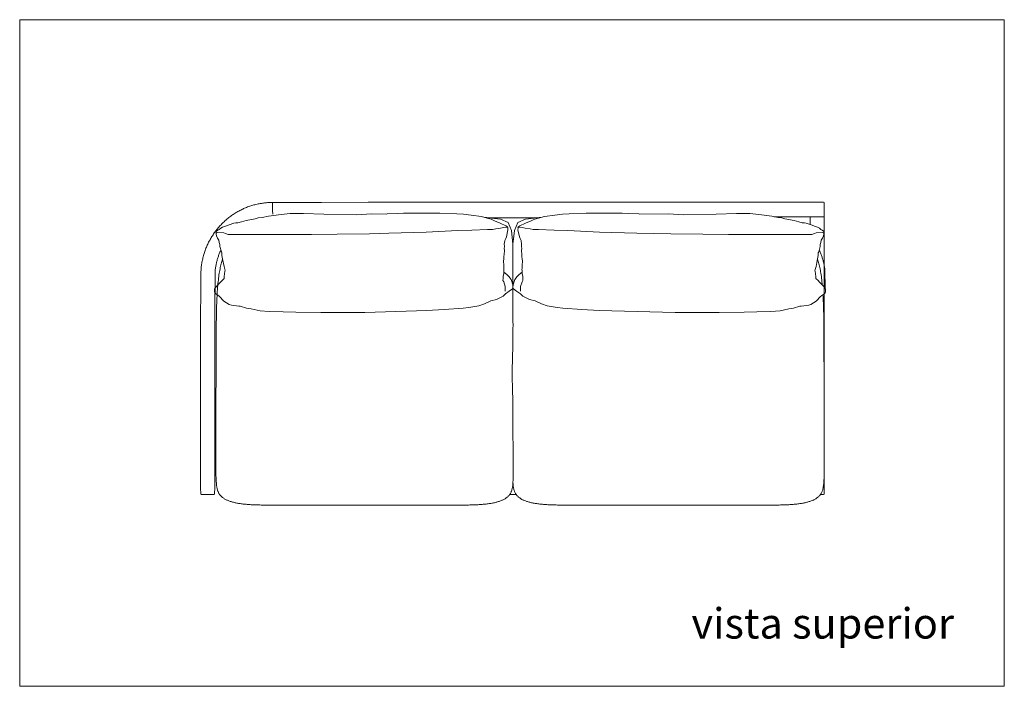
# Model space of a CAD drawing. Units: centimetres. Extents: x 0 to 506, y 0 to 483.
# Drawn here: x 0 to 272, y 299 to 483 of the extents above; entities that cross this region are included whole.
import ezdxf
from ezdxf.enums import TextEntityAlignment as Align

# ---------------------------------------------------------------- set-up
doc = ezdxf.new("R2010")
doc.units = ezdxf.units.CM
doc.layers.get('0').update_dxf_attribs({"lineweight": 0})
doc.styles.get("Standard").update_dxf_attribs({"font": 'arial.ttf'})

# ---------------------------------------------------------------- blocks, each defined once
blk = doc.blocks.new('SaccaroModuloMaoriVS')
for p, q in [((65.91, 432.47), (65.61, 432.41)), ((66.21, 432.54), (65.91, 432.47)), ((66.52, 432.6), (66.21, 432.54)), ((66.82, 432.65), (66.52, 432.6)), ((67.12, 432.7), (66.82, 432.65)), ((67.42, 432.75), (67.12, 432.7)), ((67.71, 432.79), (67.42, 432.75)), ((68.01, 432.82), (67.71, 432.79)), ((68.3, 432.85), (68.01, 432.82)), ((68.57, 432.88), (68.3, 432.85)), ((68.84, 432.9), (68.57, 432.88)), ((69.08, 432.92), (68.84, 432.9)), ((69.31, 432.93), (69.08, 432.92)), ((69.51, 432.94), (69.31, 432.93)), ((69.68, 432.95), (69.51, 432.94)), ((69.82, 432.95), (69.68, 432.95)), ((69.93, 432.95), (69.82, 432.95)), ((70.02, 432.95), (69.93, 432.95)), ((70.09, 432.93), (70.02, 432.95)), ((70.14, 432.91), (70.09, 432.93)), ((70.18, 432.88), (70.14, 432.91)), ((70.21, 432.85), (70.18, 432.88)), ((70.23, 432.8), (70.21, 432.85)), ((70.27, 432.83), (70.26, 432.7)), ((70.26, 432.7), (70.26, 432.46)), ((70.26, 432.46), (70.26, 432.08)), ((70.28, 432.9), (70.27, 432.83)), ((70.3, 432.92), (70.28, 432.9)), ((70.53, 432.94), (70.3, 432.92)), ((72.05, 432.95), (70.53, 432.94)), ((76.15, 432.97), (72.05, 432.95)), ((84.11, 432.98), (76.15, 432.97)), ((97.22, 432.99), (84.11, 432.98)), ((116.76, 432.99), (97.22, 432.99)), ((138.04, 432.99), (116.76, 432.99)), ((59.47, 429.82), (59.22, 429.66)), ((59.73, 429.98), (59.47, 429.82)), ((59.98, 430.14), (59.73, 429.98)), ((60.24, 430.29), (59.98, 430.14)), ((60.51, 430.43), (60.24, 430.29)), ((60.77, 430.58), (60.51, 430.43)), ((61.04, 430.72), (60.77, 430.58)), ((61.31, 430.86), (61.04, 430.72)), ((61.58, 430.99), (61.31, 430.86)), ((61.86, 431.12), (61.58, 430.99)), ((62.13, 431.24), (61.86, 431.12)), ((62.41, 431.36), (62.13, 431.24)), ((62.69, 431.48), (62.41, 431.36)), ((62.98, 431.59), (62.69, 431.48)), ((63.26, 431.7), (62.98, 431.59)), ((63.55, 431.8), (63.26, 431.7)), ((63.84, 431.9), (63.55, 431.8)), ((64.13, 431.99), (63.84, 431.9)), ((64.42, 432.09), (64.13, 431.99)), ((64.72, 432.17), (64.42, 432.09)), ((65.01, 432.25), (64.72, 432.17)), ((65.31, 432.33), (65.01, 432.25)), ((65.61, 432.41), (65.31, 432.33)), ((70.26, 432.08), (70.27, 431.53)), ((70.27, 431.53), (70.29, 430.77)), ((70.29, 430.77), (70.32, 429.76)), ((75.23, 429.87), (72.74, 429.66)), ((79.03, 429.9), (75.23, 429.87)), ((84.75, 429.71), (79.03, 429.9)), ((98.2, 429.83), (93.85, 429.57)), ((102.36, 429.75), (98.2, 429.83)), ((102.61, 429.81), (102.36, 429.75)), ((105.36, 429.94), (102.61, 429.81)), ((107.23, 430.01), (105.36, 429.94)), ((108.58, 430.03), (107.23, 430.01)), ((110.87, 430.01), (108.58, 430.03)), ((113.41, 429.99), (110.87, 430.01)), ((117.46, 429.97), (113.41, 429.99)), ((122.19, 429.82), (117.46, 429.97)), ((124.1, 429.69), (122.19, 429.82)), ((55.97, 427.02), (55.76, 426.81)), ((56.18, 427.23), (55.97, 427.02)), ((56.4, 427.44), (56.18, 427.23)), ((56.62, 427.64), (56.4, 427.44)), ((56.84, 427.84), (56.62, 427.64)), ((57.07, 428.04), (56.84, 427.84)), ((57.29, 428.23), (57.07, 428.04)), ((57.53, 428.42), (57.29, 428.23)), ((57.76, 428.61), (57.53, 428.42)), ((58, 428.79), (57.76, 428.61)), ((58.23, 428.97), (58, 428.79)), ((59.38, 427.23), (58.03, 426.81)), ((58.48, 429.15), (58.23, 428.97)), ((58.72, 429.32), (58.48, 429.15)), ((58.97, 429.49), (58.72, 429.32)), ((59.22, 429.66), (58.97, 429.49)), ((59.89, 427.31), (59.38, 427.23)), ((60.54, 427.37), (59.89, 427.31)), ((61.49, 427.64), (60.54, 427.37)), ((62.82, 427.96), (61.49, 427.64)), ((65.37, 428.41), (62.82, 427.96)), ((66.23, 428.69), (65.37, 428.41)), ((67.32, 428.81), (66.23, 428.69)), ((69.1, 429.12), (67.32, 428.81)), ((72.74, 429.66), (69.1, 429.12)), ((93.85, 429.57), (84.75, 429.71)), ((126.22, 429.44), (124.1, 429.69)), ((129.16, 429.03), (126.22, 429.44)), ((130.81, 428.62), (129.16, 429.03)), ((130.24, 428.78), (130.67, 428.78)), ((130.67, 428.78), (131.17, 428.73)), ((131.9, 428.35), (130.81, 428.62)), ((138.04, 428.73), (131.17, 428.73)), ((131.17, 428.73), (134.51, 428.38)), ((132.32, 428.17), (131.9, 428.35)), ((138.04, 428.73), (144.91, 428.73)), ((221.8, 428.4), (221.8, 426.88)), ((53.84, 424.52), (53.67, 424.27)), ((54.02, 424.76), (53.84, 424.52)), ((54.2, 425), (54.02, 424.76)), ((54.38, 425.23), (54.2, 425)), ((54.49, 424.98), (54.37, 424.7)), ((54.37, 424.7), (54.37, 424.58)), ((54.37, 424.58), (54.39, 424.51)), ((54.57, 425.47), (54.38, 425.23)), ((54.38, 424.17), (54.39, 424.51)), ((54.39, 424.51), (54.51, 424.6)), ((54.89, 425.26), (54.49, 424.98)), ((54.51, 424.6), (54.76, 424.62)), ((54.76, 425.7), (54.57, 425.47)), ((54.95, 425.93), (54.76, 425.7)), ((54.76, 424.62), (56.56, 424.52)), ((55.22, 425.53), (54.89, 425.26)), ((55.15, 426.15), (54.95, 425.93)), ((55.35, 426.37), (55.15, 426.15)), ((55.66, 425.84), (55.22, 425.53)), ((55.56, 426.59), (55.35, 426.37)), ((55.76, 426.81), (55.56, 426.59)), ((56.17, 426.13), (55.66, 425.84)), ((56.72, 426.33), (56.17, 426.13)), ((56.56, 424.52), (57.01, 424.41)), ((58.03, 426.81), (56.72, 426.33)), ((57.01, 424.41), (57.77, 424.12)), ((88.5, 424.16), (97.57, 424.3)), ((97.57, 424.3), (103.08, 424.43)), ((103.08, 424.43), (113.61, 424.77)), ((113.61, 424.77), (122.53, 425.22)), ((122.53, 425.22), (126.47, 425.29)), ((126.47, 425.29), (130.89, 425.46)), ((130.89, 425.46), (132.32, 425.53)), ((52.14, 421.68), (52, 421.41)), ((52.27, 421.95), (52.14, 421.68)), ((52.41, 422.22), (52.27, 421.95)), ((52.56, 422.48), (52.41, 422.22)), ((52.7, 422.75), (52.56, 422.48)), ((52.86, 423.01), (52.7, 422.75)), ((53.01, 423.27), (52.86, 423.01)), ((53.17, 423.52), (53.01, 423.27)), ((53.33, 423.77), (53.17, 423.52)), ((53.5, 424.02), (53.33, 423.77)), ((53.67, 424.27), (53.5, 424.02)), ((54.51, 423.75), (54.38, 424.17)), ((54.8, 423.11), (54.51, 423.75)), ((55.13, 422.58), (54.8, 423.11)), ((55.24, 421.88), (55.13, 422.58)), ((55.44, 421.37), (55.24, 421.88)), ((57.77, 424.12), (81.3, 424.08)), ((81.3, 424.08), (88.5, 424.16)), ((51, 418.86), (50.91, 418.57)), ((51.09, 419.16), (51, 418.86)), ((51.19, 419.44), (51.09, 419.16)), ((51.3, 419.73), (51.19, 419.44)), ((51.4, 420.02), (51.3, 419.73)), ((51.52, 420.3), (51.4, 420.02)), ((51.63, 420.58), (51.52, 420.3)), ((51.75, 420.86), (51.63, 420.58)), ((51.88, 421.14), (51.75, 420.86)), ((52, 421.41), (51.88, 421.14)), ((55.27, 418.78), (55.36, 419.01)), ((55.36, 419.01), (55.46, 419.23)), ((55.46, 420.83), (55.44, 421.37)), ((55.87, 419.28), (55.46, 420.83)), ((55.46, 419.23), (55.57, 419.46)), ((55.57, 419.46), (55.69, 419.7)), ((55.69, 419.7), (55.74, 419.79)), ((55.98, 419.01), (55.87, 419.28)), ((55.97, 418.27), (55.98, 419.01)), ((50.34, 416.17), (50.29, 415.86)), ((50.39, 416.47), (50.34, 416.17)), ((50.45, 416.78), (50.39, 416.47)), ((50.52, 417.08), (50.45, 416.78)), ((50.59, 417.38), (50.52, 417.08)), ((50.66, 417.68), (50.59, 417.38)), ((50.74, 417.98), (50.66, 417.68)), ((50.82, 418.28), (50.74, 417.98)), ((50.91, 418.57), (50.82, 418.28)), ((54.4, 415.97), (54.45, 416.21)), ((54.45, 416.21), (54.51, 416.45)), ((54.51, 416.45), (54.58, 416.69)), ((54.58, 416.69), (54.64, 416.93)), ((54.64, 416.93), (54.71, 417.17)), ((54.71, 417.17), (54.78, 417.4)), ((54.78, 417.4), (54.85, 417.63)), ((54.85, 417.63), (54.93, 417.87)), ((54.93, 417.87), (55.01, 418.1)), ((55.01, 418.1), (55.09, 418.33)), ((55.09, 418.33), (55.18, 418.55)), ((55.18, 418.55), (55.27, 418.78)), ((55.79, 416.03), (55.88, 416.36)), ((55.88, 416.36), (55.98, 416.67)), ((56.07, 417.81), (55.97, 418.27)), ((55.98, 416.67), (56.07, 416.98)), ((56.21, 417.41), (56.07, 417.81)), ((56.07, 416.98), (56.17, 417.29)), ((56.17, 417.29), (56.21, 417.41)), ((56.3, 416.91), (56.21, 417.41)), ((56.61, 415.26), (56.3, 416.91)), ((50.11, 413.81), (50.08, 412.81)), ((50.13, 414.48), (50.11, 413.81)), ((50.16, 414.92), (50.13, 414.48)), ((50.2, 415.24), (50.16, 414.92)), ((50.24, 415.55), (50.2, 415.24)), ((50.29, 415.86), (50.24, 415.55)), ((54.09, 412.49), (54.11, 413.45)), ((54.11, 413.45), (54.13, 414.06)), ((54.13, 414.06), (54.15, 414.45)), ((54.15, 414.45), (54.18, 414.73)), ((54.18, 414.73), (54.22, 414.98)), ((54.22, 414.98), (54.26, 415.23)), ((54.26, 415.23), (54.3, 415.48)), ((54.3, 415.48), (54.35, 415.72)), ((54.35, 415.72), (54.4, 415.97)), ((55.25, 413.39), (55.32, 413.8)), ((55.32, 413.8), (55.39, 414.21)), ((55.39, 414.21), (55.47, 414.6)), ((55.47, 414.6), (55.54, 414.97)), ((55.54, 414.97), (55.63, 415.34)), ((55.63, 415.34), (55.71, 415.69)), ((55.71, 415.69), (55.79, 416.03)), ((56.91, 414.17), (56.61, 415.26)), ((56.73, 413.23), (56.84, 413.94)), ((56.84, 413.94), (56.91, 414.17)), ((50.06, 411.35), (50.05, 409.33)), ((50.08, 412.81), (50.06, 411.35)), ((54.07, 409.09), (54.08, 411.07)), ((54.08, 411.07), (54.09, 412.49)), ((54.86, 410.19), (55.54, 410.9)), ((54.9, 410.56), (54.95, 411.07)), ((54.95, 411.07), (55, 411.57)), ((55, 411.57), (55.06, 412.04)), ((55.06, 412.04), (55.12, 412.51)), ((55.12, 412.51), (55.18, 412.95)), ((55.18, 412.95), (55.25, 413.39)), ((55.54, 410.9), (56.15, 411.5)), ((56.15, 411.5), (56.53, 411.84)), ((56.53, 411.84), (56.67, 411.92)), ((56.67, 411.92), (56.69, 412.51)), ((56.69, 412.51), (56.73, 413.23)), ((50.05, 409.33), (50.03, 406.63)), ((53.95, 409.04), (54.23, 409.5)), ((53.95, 408.7), (53.95, 409.04)), ((53.96, 408.27), (53.95, 408.7)), ((54.06, 408), (53.96, 408.27)), ((54.06, 406.43), (54.07, 409.09)), ((54.38, 407.67), (54.06, 408)), ((54.23, 409.5), (54.46, 409.76)), ((54.46, 409.76), (54.86, 410.19)), ((54.68, 407.73), (54.71, 408.33)), ((54.71, 408.33), (54.76, 408.91)), ((54.76, 408.91), (54.8, 409.48)), ((54.8, 409.48), (54.85, 410.03)), ((54.85, 410.03), (54.9, 410.56)), ((50.03, 406.63), (50.02, 403.15)), ((54.05, 402.98), (54.06, 406.43)), ((54.66, 407.42), (54.38, 407.67)), ((54.55, 405.16), (54.58, 405.82)), ((54.58, 405.82), (54.61, 406.47)), ((54.61, 406.47), (54.64, 407.11)), ((54.64, 407.11), (54.68, 407.73)), ((55.1, 407.14), (54.66, 407.42)), ((55.32, 406.95), (55.1, 407.14)), ((55.84, 406.55), (55.32, 406.95)), ((56.03, 406.26), (55.84, 406.55)), ((56.58, 405.73), (56.03, 406.26)), ((58.07, 404.8), (56.58, 405.73)), ((131.79, 405.76), (130.05, 404.93)), ((133.38, 406.16), (131.79, 405.76)), ((50.02, 403.15), (50.01, 398.82)), ((54.04, 398.68), (54.05, 402.98)), ((54.45, 402.08), (54.47, 402.99)), ((54.47, 402.99), (54.5, 403.77)), ((54.5, 403.77), (54.52, 404.48)), ((54.52, 404.48), (54.55, 405.16)), ((58.68, 404.62), (58.07, 404.8)), ((60.81, 404.3), (58.68, 404.62)), ((61.14, 404.28), (60.81, 404.3)), ((62.96, 403.79), (61.14, 404.28)), ((63.64, 403.68), (62.96, 403.79)), ((64.24, 403.58), (63.64, 403.68)), ((66.76, 403.07), (64.24, 403.58)), ((69.32, 402.88), (66.76, 403.07)), ((73.3, 402.75), (69.32, 402.88)), ((76.88, 402.67), (73.3, 402.75)), ((83.9, 402.57), (76.88, 402.67)), ((96.31, 402.58), (83.9, 402.57)), ((113.75, 403.1), (96.31, 402.58)), ((118.64, 403.38), (113.75, 403.1)), ((123.97, 403.78), (118.64, 403.38)), ((125.6, 403.94), (123.97, 403.78)), ((128.41, 404.43), (125.6, 403.94)), ((130.05, 404.93), (128.41, 404.43)), ((54.42, 399.62), (54.44, 400.98)), ((54.44, 400.98), (54.45, 402.08)), ((50.01, 398.82), (50.01, 393.81)), ((54.04, 393.7), (54.04, 398.68)), ((54.39, 395.9), (54.4, 397.95)), ((54.4, 397.95), (54.42, 399.62)), ((54.38, 393.43), (54.39, 395.9)), ((50.01, 393.81), (50, 388.37)), ((54.03, 388.28), (54.04, 393.7)), ((54.37, 390.49), (54.38, 393.43)), ((54.36, 387.19), (54.37, 390.49)), ((50, 388.37), (50, 382.71)), ((54.02, 382.64), (54.03, 388.28)), ((54.35, 383.65), (54.36, 387.19)), ((54.34, 380), (54.35, 383.65)), ((50, 382.71), (50, 377.07)), ((54.01, 377.02), (54.02, 382.64)), ((54.34, 376.37), (54.34, 380)), ((50, 377.07), (50, 371.68)), ((54.01, 371.64), (54.01, 377.02)), ((54.33, 372.89), (54.34, 376.37)), ((54.33, 369.68), (54.33, 372.89)), ((50, 371.68), (50, 366.77)), ((54, 366.74), (54.01, 371.64)), ((54.33, 366.87), (54.33, 369.68)), ((50, 366.77), (50, 362.56)), ((54, 362.54), (54, 366.74)), ((54.32, 364.56), (54.33, 366.87)), ((54.32, 362.72), (54.32, 364.56)), ((50, 362.56), (50.01, 359.24)), ((53.99, 359.23), (54, 362.54)), ((54.32, 361.27), (54.32, 362.72)), ((50.01, 359.24), (50.01, 356.74)), ((53.98, 356.73), (53.99, 359.23)), ((54.32, 360.17), (54.32, 361.27)), ((54.32, 359.33), (54.32, 360.17)), ((54.33, 358.71), (54.32, 359.33)), ((50.01, 356.74), (50.02, 354.94)), ((53.98, 354.94), (53.98, 356.73)), ((54.33, 358.23), (54.33, 358.71)), ((54.34, 357.83), (54.33, 358.23)), ((54.34, 357.46), (54.34, 357.83)), ((54.35, 357.1), (54.34, 357.46)), ((54.36, 356.76), (54.35, 357.1)), ((54.38, 356.43), (54.36, 356.76)), ((54.39, 356.12), (54.38, 356.43)), ((50.02, 354.94), (50.02, 353.73)), ((50.02, 353.73), (50.03, 352.99)), ((53.96, 352.99), (53.97, 353.73)), ((53.97, 353.73), (53.98, 354.94)), ((54.41, 355.82), (54.39, 356.12)), ((54.44, 355.53), (54.41, 355.82)), ((54.46, 355.26), (54.44, 355.53)), ((54.49, 355), (54.46, 355.26)), ((54.52, 354.75), (54.49, 355)), ((54.56, 354.51), (54.52, 354.75)), ((54.6, 354.29), (54.56, 354.51)), ((54.64, 354.07), (54.6, 354.29)), ((54.69, 353.86), (54.64, 354.07)), ((54.74, 353.66), (54.69, 353.86)), ((54.8, 353.47), (54.74, 353.66)), ((50.03, 352.99), (50.04, 352.61)), ((50.04, 352.61), (50.05, 352.46)), ((50.05, 352.46), (50.06, 352.42)), ((50.06, 352.42), (50.08, 352.41)), ((50.08, 352.41), (50.1, 352.4)), ((50.1, 352.4), (50.14, 352.39)), ((50.14, 352.39), (50.19, 352.38)), ((50.19, 352.38), (50.28, 352.38)), ((50.28, 352.38), (50.4, 352.37)), ((50.4, 352.37), (50.56, 352.37)), ((50.56, 352.37), (50.77, 352.36)), ((50.77, 352.36), (51.03, 352.36)), ((51.03, 352.36), (51.33, 352.36)), ((51.33, 352.36), (51.66, 352.36)), ((51.66, 352.36), (52, 352.36)), ((52, 352.36), (52.34, 352.36)), ((52.34, 352.36), (52.66, 352.36)), ((52.66, 352.36), (52.96, 352.36)), ((52.96, 352.36), (53.22, 352.36)), ((53.22, 352.36), (53.43, 352.36)), ((53.43, 352.36), (53.59, 352.37)), ((53.59, 352.37), (53.71, 352.37)), ((53.71, 352.37), (53.8, 352.38)), ((53.8, 352.38), (53.85, 352.39)), ((53.85, 352.39), (53.89, 352.4)), ((53.89, 352.4), (53.91, 352.41)), ((53.91, 352.41), (53.93, 352.42)), ((53.93, 352.42), (53.94, 352.45)), ((53.94, 352.45), (53.95, 352.6)), ((53.95, 352.6), (53.96, 352.99)), ((54.86, 353.29), (54.8, 353.47)), ((54.93, 353.12), (54.86, 353.29)), ((55, 352.95), (54.93, 353.12)), ((55.08, 352.8), (55, 352.95)), ((55.17, 352.64), (55.08, 352.8)), ((55.26, 352.5), (55.17, 352.64)), ((55.35, 352.36), (55.26, 352.5)), ((55.46, 352.22), (55.35, 352.36)), ((55.57, 352.09), (55.46, 352.22)), ((55.68, 351.96), (55.57, 352.09)), ((55.81, 351.84), (55.68, 351.96)), ((55.94, 351.72), (55.81, 351.84)), ((56.07, 351.6), (55.94, 351.72)), ((56.21, 351.49), (56.07, 351.6)), ((56.36, 351.38), (56.21, 351.49)), ((56.52, 351.28), (56.36, 351.38)), ((56.68, 351.18), (56.52, 351.28)), ((56.84, 351.08), (56.68, 351.18)), ((57.01, 350.99), (56.84, 351.08)), ((57.19, 350.9), (57.01, 350.99)), ((57.37, 350.81), (57.19, 350.9)), ((57.56, 350.73), (57.37, 350.81)), ((57.75, 350.65), (57.56, 350.73)), ((57.95, 350.58), (57.75, 350.65)), ((58.15, 350.5), (57.95, 350.58)), ((58.36, 350.43), (58.15, 350.5)), ((58.57, 350.37), (58.36, 350.43)), ((58.79, 350.3), (58.57, 350.37)), ((59.01, 350.24), (58.79, 350.3)), ((59.24, 350.18), (59.01, 350.24)), ((59.47, 350.13), (59.24, 350.18)), ((59.7, 350.08), (59.47, 350.13)), ((59.94, 350.03), (59.7, 350.08)), ((60.18, 349.98), (59.94, 350.03)), ((60.43, 349.93), (60.18, 349.98)), ((60.68, 349.89), (60.43, 349.93)), ((60.94, 349.85), (60.68, 349.89)), ((61.19, 349.81), (60.94, 349.85)), ((61.46, 349.78), (61.19, 349.81)), ((61.72, 349.74), (61.46, 349.78)), ((61.99, 349.71), (61.72, 349.74)), ((62.26, 349.68), (61.99, 349.71)), ((62.54, 349.65), (62.26, 349.68)), ((62.82, 349.63), (62.54, 349.65)), ((63.1, 349.6), (62.82, 349.63)), ((63.4, 349.58), (63.1, 349.6)), ((63.69, 349.56), (63.4, 349.58)), ((63.99, 349.54), (63.69, 349.56)), ((64.3, 349.52), (63.99, 349.54)), ((64.62, 349.51), (64.3, 349.52)), ((64.94, 349.49), (64.62, 349.51)), ((65.27, 349.48), (64.94, 349.49)), ((65.61, 349.47), (65.27, 349.48)), ((65.95, 349.46), (65.61, 349.47)), ((66.3, 349.45), (65.95, 349.46)), ((66.67, 349.44), (66.3, 349.45)), ((67.05, 349.43), (66.67, 349.44)), ((67.54, 349.42), (67.05, 349.43)), ((68.2, 349.42), (67.54, 349.42)), ((69.15, 349.41), (68.2, 349.42)), ((70.45, 349.41), (69.15, 349.41)), ((72.21, 349.4), (70.45, 349.41)), ((74.51, 349.4), (72.21, 349.4)), ((77.43, 349.4), (74.51, 349.4)), ((81.03, 349.4), (77.43, 349.4)), ((85.16, 349.4), (81.03, 349.4)), ((89.65, 349.39), (85.16, 349.4)), ((94.33, 349.39), (89.65, 349.39)), ((99.01, 349.39), (94.33, 349.39)), ((103.52, 349.39), (99.01, 349.39)), ((107.68, 349.39), (103.52, 349.39)), ((111.31, 349.39), (107.68, 349.39)), ((114.28, 349.39), (111.31, 349.39)), ((116.63, 349.39), (114.28, 349.39)), ((118.45, 349.39), (116.63, 349.39)), ((119.82, 349.39), (118.45, 349.39)), ((120.84, 349.39), (119.82, 349.39)), ((121.58, 349.4), (120.84, 349.39)), ((122.14, 349.4), (121.58, 349.4)), ((122.6, 349.4), (122.14, 349.4)), ((123.04, 349.4), (122.6, 349.4)), ((123.47, 349.4), (123.04, 349.4)), ((123.89, 349.41), (123.47, 349.4)), ((124.3, 349.41), (123.89, 349.41)), ((124.7, 349.42), (124.3, 349.41)), ((125.09, 349.42), (124.7, 349.42)), ((125.47, 349.43), (125.09, 349.42)), ((125.84, 349.44), (125.47, 349.43)), ((126.2, 349.45), (125.84, 349.44)), ((126.55, 349.46), (126.2, 349.45)), ((126.9, 349.47), (126.55, 349.46)), ((127.23, 349.48), (126.9, 349.47)), ((127.56, 349.49), (127.23, 349.48)), ((127.89, 349.51), (127.56, 349.49)), ((128.2, 349.52), (127.89, 349.51)), ((128.51, 349.54), (128.2, 349.52)), ((128.81, 349.56), (128.51, 349.54)), ((129.11, 349.58), (128.81, 349.56)), ((129.4, 349.6), (129.11, 349.58)), ((129.68, 349.63), (129.4, 349.6)), ((129.97, 349.65), (129.68, 349.63)), ((130.24, 349.68), (129.97, 349.65)), ((130.51, 349.71), (130.24, 349.68)), ((130.78, 349.74), (130.51, 349.71)), ((131.05, 349.78), (130.78, 349.74)), ((131.31, 349.81), (131.05, 349.78)), ((131.57, 349.85), (131.31, 349.81)), ((131.82, 349.89), (131.57, 349.85)), ((132.07, 349.93), (131.82, 349.89))]:
    blk.add_line(p, q)
for points in [[(138.04, 432.99), (225.6, 433), (225.75, 432.95), (225.8, 432.8), (225.8, 429.2), (225.75, 429.05), (225.6, 429), (211.68, 429)], [(139.46, 425.94), (139.61, 426.16), (140.6, 426.02), (141.52, 425.85), (142.92, 425.66), (143.76, 425.53), (145.2, 425.46), (149.61, 425.29), (153.55, 425.22), (162.47, 424.77), (173, 424.43), (182.51, 424.3), (191.58, 424.16), (198.78, 424.08), (222.31, 424.12), (223.07, 424.41), (223.52, 424.52), (225.33, 424.62), (225.58, 424.6), (225.69, 424.51), (225.71, 424.58), (225.71, 424.7), (225.59, 424.98), (225.19, 425.26), (224.86, 425.53), (224.42, 425.84), (223.91, 426.13), (223.36, 426.33), (222.05, 426.81), (220.7, 427.23), (220.19, 427.31), (219.54, 427.37), (218.6, 427.64), (217.26, 427.96), (214.71, 428.41), (213.85, 428.69), (212.77, 428.81), (210.98, 429.12), (207.34, 429.66), (204.85, 429.87), (201.05, 429.9), (195.33, 429.71), (186.23, 429.57), (181.89, 429.83), (173.73, 429.75), (173.48, 429.81), (170.72, 429.94), (168.85, 430.01), (167.51, 430.03), (165.21, 430.01), (162.68, 429.99), (158.63, 429.97), (153.9, 429.82), (151.99, 429.69), (149.86, 429.44), (146.93, 429.03), (145.27, 428.62), (144.18, 428.35), (143.77, 428.17), (143.2, 427.92), (141.61, 427.27), (140, 426.46), (139.59, 426.26), (139.46, 425.94), (139.47, 425.72), (139.46, 425.4), (139.84, 423.48), (140.03, 422.96), (140.32, 422.48), (140.35, 422.36), (140.47, 421.45), (140.45, 420.92), (140.5, 420.16), (140.46, 419.91), (140.43, 419.73), (140.5, 418.62), (140.58, 418.07), (140.62, 417.33), (140.7, 416.86), (140.62, 415.54), (140.64, 414.82), (140.58, 414.4), (140.65, 414.16), (140.6, 413.25), (140.8, 412.57), (140.8, 411.96), (140.85, 411.44), (140.63, 411.06), (140.19, 409.72), (140.2, 408.47)], [(132.32, 428.17), (132.88, 427.92), (134.47, 427.27), (136.08, 426.46), (136.5, 426.26), (136.62, 425.94), (136.62, 425.72), (136.62, 425.4), (136.24, 423.48), (136.05, 422.96), (135.76, 422.48), (135.73, 422.36), (135.61, 421.45), (135.63, 420.92), (135.58, 420.16), (135.63, 419.91), (135.65, 419.73), (135.59, 418.62), (135.5, 418.07), (135.47, 417.33), (135.38, 416.86), (135.46, 415.54), (135.44, 414.82), (135.51, 414.4), (135.43, 414.16), (135.48, 413.25), (135.29, 412.57), (135.29, 411.96), (135.23, 411.44), (135.45, 411.06), (135.89, 409.72), (135.88, 408.47)], [(134.51, 428.38), (136.65, 427.38), (137.65, 425.23), (138.04, 421.48)], [(145.84, 428.78), (145.42, 428.78), (144.91, 428.73), (141.57, 428.38), (139.43, 427.38), (138.43, 425.23), (138.04, 421.48)], [(221.6, 429), (221.75, 428.95), (221.8, 428.81), (221.8, 428.4)], [(221.97, 429), (221.85, 428.96), (221.8, 428.81)], [(225.6, 429), (225.75, 428.96), (225.8, 428.81), (225.8, 352.56), (225.75, 352.41), (225.6, 352.36), (224.72, 352.36)], [(132.32, 425.53), (133.17, 425.66), (134.56, 425.85), (135.48, 426.02), (136.48, 426.16), (136.62, 425.94)], [(140.61, 413.74), (139.78, 413.05), (139.23, 412.52), (138.54, 411.65), (138.08, 410.23), (138.04, 409.44), (138.22, 409.15), (139.07, 408.45), (140.13, 407.7), (140.79, 407.09), (142.71, 406.16), (144.29, 405.76), (146.04, 404.93), (147.68, 404.43), (150.49, 403.94), (152.11, 403.78), (157.44, 403.38), (162.34, 403.1), (183.77, 402.58), (196.18, 402.57), (203.2, 402.67), (206.78, 402.75), (210.76, 402.88), (213.32, 403.07), (215.84, 403.58), (216.44, 403.68), (217.12, 403.79), (218.94, 404.28), (219.27, 404.3), (221.4, 404.62), (222.01, 404.8), (223.5, 405.73), (224.05, 406.26), (224.24, 406.55), (224.76, 406.95), (224.98, 407.14), (225.42, 407.42), (225.7, 407.67), (226.02, 408), (226.12, 408.27), (226.13, 408.7), (226.13, 409.04), (225.85, 409.5), (225.62, 409.76), (225.22, 410.19), (224.54, 410.9), (223.93, 411.5), (223.55, 411.84), (223.41, 411.92), (223.39, 412.51), (223.35, 413.23), (223.24, 413.94), (223.17, 414.17), (223.47, 415.26), (223.79, 416.91), (223.87, 417.41), (224.01, 417.81), (224.11, 418.27), (224.1, 419.01), (224.21, 419.28), (224.62, 420.83), (224.64, 421.37), (224.84, 421.88), (224.95, 422.58), (225.28, 423.11), (225.57, 423.75), (225.7, 424.17), (225.69, 424.51)], [(138.04, 421.5), (137.96, 405.17), (137.99, 404.16), (138.01, 403.13), (138.03, 402.09), (138.04, 401.07), (138.05, 400.05), (138.06, 399.07), (138.05, 398.12), (138.05, 397.2), (138.04, 396.31), (138.03, 395.44), (138.01, 394.59), (138, 393.75), (137.98, 392.91), (137.96, 392.07), (137.93, 391.23), (137.91, 390.39), (137.89, 389.54), (137.87, 388.69), (137.85, 387.84), (137.84, 386.99), (137.83, 386.13), (137.83, 385.28), (137.84, 384.43), (137.86, 383.58), (137.88, 382.73), (137.9, 381.88), (137.93, 381.03), (137.95, 380.19), (137.98, 379.35), (138, 378.52), (138.01, 377.68), (138.02, 376.84), (138.03, 375.97), (138.04, 375.06), (138.04, 374.09), (138.05, 373.04), (138.05, 371.91), (138.05, 370.67), (138.05, 369.31), (138.05, 367.88), (138.06, 366.39), (138.06, 364.91), (138.06, 363.45), (138.06, 362.06), (138.07, 360.78), (138.07, 359.64), (138.07, 358.67), (138.07, 357.87), (138.07, 357.21), (138.07, 356.67), (138.06, 356.22), (138.05, 355.85), (138.04, 355.54), (138.02, 355.26), (138, 355), (137.97, 354.75), (137.94, 354.52), (137.91, 354.29), (137.86, 354.07), (137.82, 353.87), (137.76, 353.67), (137.71, 353.48), (137.64, 353.3), (137.57, 353.13), (137.5, 352.96), (137.42, 352.8), (137.34, 352.65), (137.25, 352.5), (137.15, 352.36)], [(226.01, 409.23), (226, 411.07), (225.99, 412.49), (225.97, 413.45), (225.95, 414.06), (225.93, 414.45), (225.9, 414.73), (225.86, 414.98), (225.83, 415.23), (225.78, 415.48), (225.73, 415.72), (225.68, 415.97), (225.63, 416.21), (225.57, 416.45), (225.51, 416.69), (225.44, 416.93), (225.37, 417.17), (225.3, 417.4), (225.23, 417.63), (225.15, 417.87), (225.07, 418.1), (224.99, 418.33), (224.9, 418.55), (224.81, 418.78), (224.72, 419.01), (224.62, 419.23), (224.51, 419.46), (224.39, 419.7), (224.34, 419.79)], [(225.22, 410.19), (225.19, 410.56), (225.13, 411.07), (225.08, 411.57), (225.02, 412.04), (224.96, 412.51), (224.9, 412.95), (224.83, 413.39), (224.76, 413.8), (224.69, 414.21), (224.61, 414.6), (224.54, 414.97), (224.46, 415.34), (224.37, 415.69), (224.29, 416.03), (224.2, 416.36), (224.1, 416.67), (224.01, 416.98), (223.91, 417.29), (223.87, 417.41)], [(135.47, 413.74), (136.3, 413.05), (136.85, 412.52), (137.55, 411.65), (138, 410.23), (138.04, 409.44), (137.87, 409.15), (137.02, 408.45), (135.96, 407.7), (135.29, 407.09), (133.38, 406.16)], [(138.05, 355.73), (138.04, 355.54), (138.06, 355.26), (138.08, 355), (138.11, 354.75), (138.14, 354.52), (138.18, 354.29), (138.22, 354.07), (138.27, 353.87), (138.32, 353.67), (138.38, 353.48), (138.44, 353.3), (138.51, 353.13), (138.58, 352.96), (138.66, 352.8), (138.75, 352.65), (138.84, 352.5), (138.93, 352.36), (139.04, 352.22), (139.15, 352.09), (139.26, 351.96), (139.39, 351.84), (139.52, 351.72), (139.65, 351.6), (139.79, 351.49), (139.94, 351.38), (140.1, 351.28), (140.25, 351.18), (140.42, 351.08), (140.59, 350.99), (140.77, 350.9), (140.95, 350.81), (141.14, 350.73), (141.33, 350.65), (141.53, 350.58), (141.73, 350.5), (141.94, 350.43), (142.15, 350.37), (142.37, 350.3), (142.59, 350.24), (142.82, 350.18), (143.05, 350.13), (143.28, 350.08), (143.52, 350.03), (143.76, 349.98), (144.01, 349.93), (144.26, 349.89), (144.52, 349.85), (144.77, 349.81), (145.04, 349.78), (145.3, 349.74), (145.57, 349.71), (145.84, 349.68), (146.12, 349.65), (146.4, 349.63), (146.68, 349.6), (146.98, 349.58), (147.27, 349.56), (147.57, 349.54), (147.88, 349.52), (148.2, 349.51), (148.52, 349.49), (148.85, 349.48), (149.19, 349.47), (149.53, 349.46), (149.88, 349.45), (150.25, 349.44), (150.62, 349.43), (151, 349.42), (151.39, 349.42), (151.79, 349.41), (152.2, 349.41), (152.61, 349.4), (153.04, 349.4), (153.48, 349.4), (153.94, 349.4), (154.5, 349.4), (155.25, 349.39), (156.26, 349.39), (157.63, 349.39), (159.45, 349.39), (161.8, 349.39), (164.77, 349.39), (168.4, 349.39), (172.56, 349.39), (181.07, 349.39), (185.75, 349.39), (190.43, 349.39), (194.92, 349.4), (199.05, 349.4), (202.65, 349.4), (205.57, 349.4), (207.87, 349.4), (209.63, 349.41), (210.93, 349.41), (211.88, 349.42), (212.55, 349.42), (213.03, 349.43), (213.41, 349.44), (213.78, 349.45), (214.13, 349.46), (214.48, 349.47), (214.81, 349.48), (215.14, 349.49), (215.46, 349.51), (215.78, 349.52), (216.09, 349.54), (216.39, 349.56), (216.69, 349.58), (216.98, 349.6), (217.26, 349.63), (217.54, 349.65), (217.82, 349.68), (218.09, 349.71), (218.36, 349.74), (218.63, 349.78), (218.89, 349.81), (219.15, 349.85), (219.4, 349.89), (219.65, 349.93), (219.9, 349.98), (220.14, 350.03), (220.38, 350.08), (220.62, 350.13), (220.85, 350.18), (221.07, 350.24), (221.29, 350.3), (221.51, 350.37), (221.72, 350.43), (221.93, 350.5), (222.13, 350.58), (222.33, 350.65), (222.52, 350.73), (222.71, 350.81), (222.89, 350.9), (223.07, 350.99), (223.24, 351.08), (223.41, 351.18), (223.57, 351.28), (223.72, 351.38), (223.87, 351.49), (224.01, 351.6), (224.15, 351.72), (224.27, 351.84), (224.4, 351.96), (224.51, 352.09), (224.62, 352.22), (224.73, 352.36), (224.82, 352.5), (224.92, 352.64), (225, 352.8), (225.08, 352.95), (225.15, 353.12), (225.22, 353.29), (225.28, 353.47), (225.34, 353.66), (225.39, 353.86), (225.44, 354.07), (225.49, 354.29), (225.52, 354.51), (225.56, 354.75), (225.59, 355), (225.62, 355.26), (225.65, 355.53), (225.67, 355.82), (225.69, 356.12), (225.7, 356.43), (225.72, 356.76), (225.73, 357.1), (225.74, 357.46), (225.75, 357.83), (225.75, 358.23), (225.76, 358.71), (225.76, 359.33), (225.76, 360.17), (225.76, 361.27), (225.76, 362.72), (225.76, 364.56), (225.76, 366.87), (225.75, 369.68), (225.75, 372.89), (225.74, 376.37), (225.74, 380), (225.73, 383.65), (225.72, 387.19), (225.71, 390.49), (225.7, 393.43), (225.69, 395.9), (225.68, 397.95), (225.66, 399.62), (225.65, 400.98), (225.63, 402.08), (225.61, 402.99), (225.58, 403.77), (225.56, 404.48), (225.53, 405.16), (225.5, 405.82), (225.47, 406.47), (225.44, 407.11), (225.42, 407.42)], [(138.93, 352.36), (138.04, 352.36), (137.15, 352.36), (137.05, 352.22), (136.94, 352.09), (136.82, 351.96), (136.7, 351.84), (136.57, 351.72), (136.43, 351.6), (136.29, 351.49), (136.14, 351.38), (135.99, 351.28), (135.83, 351.18), (135.66, 351.08), (135.49, 350.99), (135.32, 350.9), (135.13, 350.81), (134.95, 350.73), (134.75, 350.65), (134.56, 350.58), (134.35, 350.5), (134.15, 350.43), (133.93, 350.37), (133.72, 350.3), (133.49, 350.24), (133.27, 350.18), (133.04, 350.13), (132.8, 350.08), (132.56, 350.03), (132.32, 349.98), (132.07, 349.93)]]:
    blk.add_lwpolyline(points)

msp = doc.modelspace()

# ---------------------------------------------------------------- linework, layer by layer
msp.add_lwpolyline([(271.97, 483.39), (0, 483.39), (0, 299.39), (271.97, 299.39)], close=True)

# ---------------------------------------------------------------- block references
at = {"xscale": 0.98}
msp.add_blockref('SaccaroModuloMaoriVS', (0.97, 0), dxfattribs=at)

# ---------------------------------------------------------------- texts
msp.add_text('vista superior', height=8.3936).set_placement((258.09, 309.95), align=Align.BOTTOM_RIGHT)

doc.saveas('drawing.dxf')
